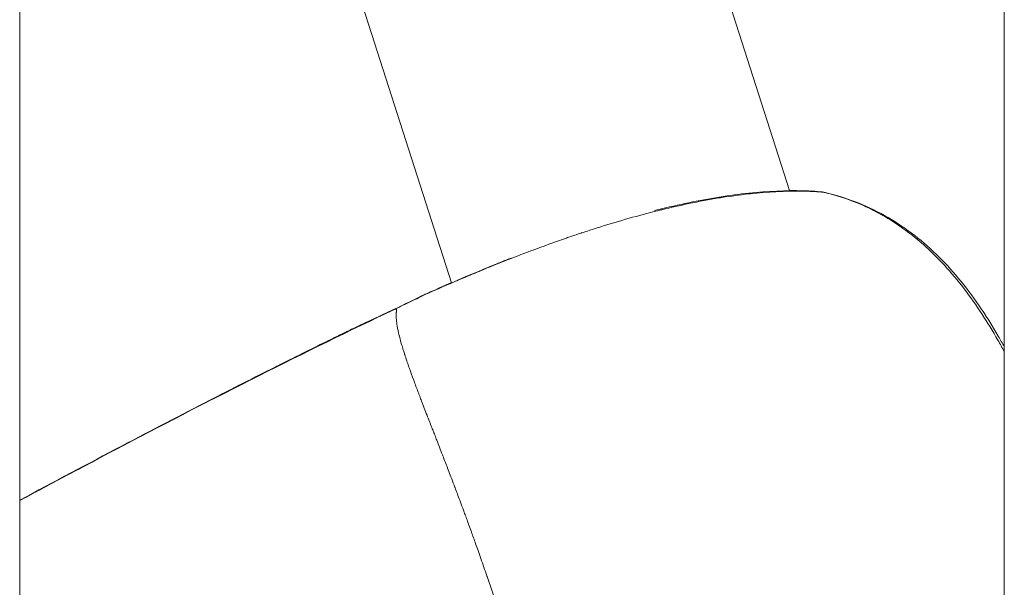
# Model space of a CAD drawing. Units: millimetres. Extents: x 8610 to 24393, y 6611 to 22250.
# Drawn here: x 12528 to 12573, y 17215 to 17241 of the extents above; entities that cross this region are included whole.
import ezdxf

# ---------------------------------------------------------------- set-up
doc = ezdxf.new("R2010")
doc.units = ezdxf.units.MM

msp = doc.modelspace()

# ---------------------------------------------------------------- linework, layer by layer
at = {"color": 0, "linetype": 'Continuous', "lineweight": 0}
for p, q in [((12527.857, 15970.626), (12527.857, 17866.626)), ((12527.857, 17866.626), (12527.857, 15970.626)), ((12572.857, 17866.626), (12572.857, 15970.626)), ((12544.489, 17291.376), (12563.043, 17233.494)), ((12547.592, 17229.279), (12527.857, 17290.846)), ((12527.857, 17290.846), (12547.592, 17229.279))]:
    msp.add_line(p, q, dxfattribs=at)
for centre, start, end in [((12564.324, 17231.949), 76.9266, 84.8887), ((12547.033, 17227.405), 114.6989, 115.9059), ((12547.105, 17227.428), 113.78, 115.9058)]:
    msp.add_arc(centre, 1.5, start, end, dxfattribs=at)
for centre, major_axis, ratio, start_param in [((12564.324, 17231.949), (0.134, 1.494), 0.767913, -0.120946), ((12547.033, 17227.405), (-0.627, 1.363), 0.956263, -0.119327), ((12547.105, 17227.428), (-0.655, 1.349), 0.025113, -0.01174)]:
    msp.add_ellipse(centre, major_axis=major_axis, ratio=ratio, start_param=start_param, end_param=0, dxfattribs=at)
at = {"color": 0, "linetype": 'Continuous', "lineweight": 0, "extrusion": (0, 0, -1)}
for centre, major_axis, ratio, start_param, end_param in [((12564.324, 17231.949), (0.339, 1.461), 0.508921, -0.08987, 0), ((12547.033, 17227.405), (-0.655, 1.349), 0.025113, -0.006495, 0.120712), ((12547.105, 17227.428), (-0.605, 1.373), 0.940309, -0.03861, -0.000002)]:
    msp.add_ellipse(centre, major_axis=major_axis, ratio=ratio, start_param=start_param, end_param=end_param, dxfattribs=at)
at = {"color": 0, "linetype": 'Continuous', "lineweight": 0}
for points, knots in [([(12564.596, 17233.42), (12564.328, 17233.444), (12564.043, 17233.461), (12563.741, 17233.468), (12563.692, 17233.469), (12563.642, 17233.47), (12563.592, 17233.471), (12563.584, 17233.471), (12563.576, 17233.471), (12563.568, 17233.471), (12563.217, 17233.476), (12562.852, 17233.469), (12562.471, 17233.45), (12562.453, 17233.449), (12562.434, 17233.448), (12562.415, 17233.447), (12562.043, 17233.427), (12561.657, 17233.396), (12561.256, 17233.353), (12561.225, 17233.35), (12561.194, 17233.347), (12561.163, 17233.343), (12560.771, 17233.3), (12560.363, 17233.245), (12559.952, 17233.18), (12559.908, 17233.173), (12559.864, 17233.166), (12559.821, 17233.159), (12559.366, 17233.086), (12558.904, 17233), (12558.435, 17232.902), (12558.032, 17232.818), (12557.622, 17232.726), (12557.208, 17232.625), (12557.142, 17232.609), (12557.077, 17232.593), (12557.012, 17232.577), (12556.134, 17232.359), (12555.273, 17232.114), (12554.42, 17231.847), (12554.346, 17231.824), (12554.271, 17231.8), (12554.197, 17231.777), (12553.987, 17231.71), (12553.778, 17231.642), (12553.571, 17231.574), (12553.551, 17231.567), (12553.531, 17231.56), (12553.511, 17231.554), (12553.359, 17231.504), (12553.21, 17231.453), (12553.062, 17231.403), (12552.989, 17231.378), (12552.916, 17231.353), (12552.844, 17231.328), (12552.479, 17231.202), (12552.123, 17231.075), (12551.776, 17230.948), (12551.708, 17230.924), (12551.641, 17230.899), (12551.574, 17230.874), (12551.402, 17230.811), (12551.232, 17230.747), (12551.065, 17230.684), (12551.033, 17230.672), (12551.001, 17230.66), (12550.97, 17230.648), (12550.834, 17230.596), (12550.699, 17230.545), (12550.567, 17230.493), (12550.507, 17230.47), (12550.448, 17230.447), (12550.389, 17230.424), (12550.066, 17230.298), (12549.758, 17230.176), (12549.466, 17230.058), (12549.419, 17230.039), (12549.373, 17230.02), (12549.327, 17230.001), (12549.065, 17229.895), (12548.817, 17229.793), (12548.58, 17229.694), (12548.551, 17229.682), (12548.522, 17229.67), (12548.494, 17229.658), (12548.46, 17229.644), (12548.427, 17229.63), (12548.394, 17229.616), (12548.129, 17229.505), (12547.881, 17229.399), (12547.655, 17229.302), (12547.636, 17229.294), (12547.616, 17229.285), (12547.596, 17229.277), (12547.379, 17229.183), (12547.181, 17229.097), (12547.002, 17229.019), (12546.993, 17229.015), (12546.984, 17229.011), (12546.975, 17229.007), (12546.774, 17228.92), (12546.598, 17228.842), (12546.45, 17228.777)], [0.00274231, 0.00274231, 0.00274231, 0.00274231, 0.0040032, 0.0040032, 0.0040032, 0.00420807, 0.00420807, 0.00420807, 0.00424162, 0.00424162, 0.00424162, 0.00567382, 0.00567382, 0.00567382, 0.00574385, 0.00574385, 0.00574385, 0.00713958, 0.00713958, 0.00713958, 0.00724711, 0.00724711, 0.00724711, 0.00860534, 0.00860534, 0.00860534, 0.00874928, 0.00874928, 0.00874928, 0.0102495, 0.0102495, 0.0102495, 0.01153685, 0.01153685, 0.01153685, 0.01174044, 0.01174044, 0.01174044, 0.01446836, 0.01446836, 0.01446836, 0.01470646, 0.01470646, 0.01470646, 0.01537755, 0.01537755, 0.01537755, 0.01544265, 0.01544265, 0.01544265, 0.01593411, 0.01593411, 0.01593411, 0.01617653, 0.01617653, 0.01617653, 0.01739987, 0.01739987, 0.01739987, 0.01763864, 0.01763864, 0.01763864, 0.01825078, 0.01825078, 0.01825078, 0.01836649, 0.01836649, 0.01836649, 0.01886563, 0.01886563, 0.01886563, 0.01909037, 0.01909037, 0.01909037, 0.02033138, 0.02033138, 0.02033138, 0.02053022, 0.02053022, 0.02053022, 0.0216584, 0.0216584, 0.0216584, 0.02179714, 0.02179714, 0.02179714, 0.02195905, 0.02195905, 0.02195905, 0.02326289, 0.02326289, 0.02326289, 0.02337783, 0.02337783, 0.02337783, 0.02466215, 0.02466215, 0.02466215, 0.02472865, 0.02472865, 0.02472865, 0.0261944, 0.0261944, 0.0261944, 0.0261944]), ([(12556.872, 17232.58), (12557.042, 17232.623), (12557.211, 17232.665), (12557.85, 17232.818), (12558.318, 17232.92), (12559.722, 17233.196), (12560.645, 17233.333), (12562.372, 17233.491), (12563.188, 17233.514), (12564.106, 17233.471), (12564.284, 17233.459), (12564.458, 17233.443)], [13.894363, 13.894363, 13.894363, 13.894363, 14.421547, 14.421547, 15.887951, 15.887951, 18.888519, 18.888519, 21.923377, 21.923377, 22.680082, 22.680082, 22.680082, 22.680082]), ([(12572.857, 17226.139), (12572.761, 17226.315), (12572.664, 17226.489), (12572.094, 17227.481), (12571.586, 17228.272), (12570.731, 17229.387), (12570.43, 17229.748), (12569.805, 17230.426), (12569.481, 17230.745), (12568.805, 17231.339), (12568.454, 17231.615), (12567.723, 17232.12), (12567.345, 17232.347), (12566.198, 17232.943), (12565.409, 17233.231), (12564.596, 17233.42)], [0.01091567, 0.01091567, 0.01091567, 0.01091567, 0.01152277, 0.01152277, 0.01440347, 0.01440347, 0.01584381, 0.01584381, 0.01728416, 0.01728416, 0.01872451, 0.01872451, 0.02016485, 0.02016485, 0.02304554, 0.02304554, 0.02304554, 0.02304554]), ([(12564.664, 17233.41), (12565.595, 17233.194), (12566.522, 17232.842), (12568.23, 17231.885), (12569.028, 17231.282), (12570.46, 17229.898), (12571.106, 17229.11), (12572.001, 17227.814), (12572.3, 17227.337), (12572.676, 17226.691), (12572.767, 17226.53), (12572.857, 17226.368)], [0, 0, 0, 0, 3.214678, 3.214678, 6.332303, 6.332303, 9.431885, 9.431885, 11.137762, 11.137762, 11.697125, 11.697125, 11.697125, 11.697125]), ([(12546.5, 17228.801), (12546.791, 17228.929), (12547.203, 17229.111), (12548.222, 17229.553), (12548.843, 17229.817), (12549.788, 17230.204), (12550.049, 17230.309), (12550.321, 17230.417)], [0, 0, 0, 0, 2.8151, 2.8151, 5.669719, 5.669719, 6.701234, 6.701234, 6.701234, 6.701234]), ([(12546.406, 17228.768), (12546.666, 17228.887), (12547.047, 17229.061), (12547.549, 17229.282), (12547.567, 17229.29), (12547.586, 17229.299)], [0, 0, 0, 0, 2.870629, 2.870629, 2.978394, 2.978394, 2.978394, 2.978394]), ([(12545.013, 17228.086), (12545.253, 17228.2), (12545.492, 17228.315), (12545.971, 17228.545), (12546.211, 17228.661), (12546.45, 17228.777)], [0.000196, 0.000196, 0.000196, 0.000196, 0.797797, 0.797797, 1.595605, 1.595605, 1.595605, 1.595605]), ([(12545.013, 17228.086), (12544.968, 17228.064), (12544.923, 17228.043), (12544.828, 17227.997), (12544.777, 17227.974), (12544.652, 17227.914), (12544.577, 17227.879), (12544.453, 17227.821), (12544.404, 17227.798), (12544.349, 17227.773), (12544.343, 17227.77), (12544.287, 17227.744), (12544.235, 17227.72), (12544.125, 17227.669), (12544.066, 17227.642), (12543.931, 17227.58), (12543.856, 17227.545), (12543.744, 17227.492), (12543.706, 17227.474), (12543.666, 17227.455), (12543.663, 17227.454), (12543.531, 17227.392), (12543.401, 17227.329), (12543.175, 17227.221), (12543.079, 17227.174), (12542.835, 17227.055), (12542.688, 17226.984), (12542.466, 17226.875), (12542.392, 17226.839), (12542.315, 17226.801), (12542.313, 17226.801), (12542.311, 17226.8), (12541.549, 17226.427), (12540.788, 17226.05), (12539.9, 17225.606), (12539.772, 17225.541), (12539.639, 17225.475), (12539.636, 17225.473), (12539.632, 17225.471), (12537.857, 17224.581), (12536.09, 17223.676), (12534.324, 17222.757), (12534.319, 17222.754), (12532.443, 17221.779), (12530.579, 17220.793), (12528.43, 17219.647), (12528.144, 17219.494), (12527.857, 17219.341)], [0.00000142, 0.00000142, 0.00000142, 0.00000142, 0.00015108, 0.00015108, 0.00031789, 0.00031789, 0.00056612, 0.00056612, 0.00072858, 0.00072858, 0.00074776, 0.00074776, 0.00091651, 0.00091651, 0.00111194, 0.00111194, 0.00136097, 0.00136097, 0.00148479, 0.00148479, 0.0014941, 0.0014941, 0.00192295, 0.00192295, 0.00224331, 0.00224331, 0.00273653, 0.00273653, 0.00298678, 0.00298678, 0.00299276, 0.00299276, 0.00299276, 0.00553943, 0.00553943, 0.00597214, 0.00597214, 0.00598404, 0.00598404, 0.00598404, 0.01194286, 0.01194286, 0.01195855, 0.01195855, 0.01828855, 0.01828855, 0.0192637, 0.0192637, 0.0192637, 0.0192637]), ([(12527.857, 17219.342), (12529.438, 17220.186), (12531.02, 17221.027), (12536.703, 17224.01), (12540.835, 17226.096), (12545.013, 17228.086)], [4.62248, 4.62248, 4.62248, 4.62248, 10.000079, 10.000079, 23.884705, 23.884705, 23.884705, 23.884705]), ([(12545.013, 17228.086), (12545.015, 17228.086), (12545.018, 17228.086), (12545.021, 17228.087), (12545.025, 17228.087), (12545.029, 17228.088), (12545.033, 17228.088), (12545.035, 17228.088), (12545.037, 17228.088), (12545.039, 17228.088), (12545.042, 17228.088), (12545.046, 17228.088), (12545.05, 17228.088), (12545.051, 17228.088), (12545.052, 17228.088), (12545.054, 17228.088), (12545.056, 17228.088), (12545.058, 17228.087), (12545.061, 17228.087), (12545.062, 17228.086), (12545.063, 17228.086), (12545.064, 17228.085), (12545.064, 17228.085), (12545.064, 17228.085), (12545.065, 17228.085), (12545.065, 17228.085), (12545.065, 17228.084), (12545.066, 17228.084), (12545.066, 17228.084), (12545.066, 17228.084), (12545.066, 17228.084), (12545.068, 17228.082), (12545.071, 17228.08), (12545.072, 17228.077), (12545.072, 17228.077), (12545.072, 17228.077), (12545.072, 17228.077), (12545.073, 17228.076), (12545.073, 17228.076), (12545.073, 17228.076), (12545.073, 17228.075), (12545.074, 17228.075), (12545.074, 17228.075), (12545.075, 17228.071), (12545.077, 17228.066), (12545.077, 17228.061), (12545.077, 17228.061), (12545.077, 17228.06), (12545.078, 17228.06), (12545.078, 17228.055), (12545.078, 17228.05), (12545.078, 17228.044), (12545.078, 17228.043), (12545.078, 17228.041), (12545.078, 17228.039), (12545.078, 17228.036), (12545.078, 17228.031), (12545.078, 17228.027), (12545.077, 17228.023), (12545.077, 17228.018), (12545.077, 17228.013), (12545.076, 17228.005), (12545.075, 17227.996), (12545.075, 17227.987), (12545.074, 17227.985), (12545.074, 17227.983), (12545.074, 17227.981), (12545.074, 17227.974), (12545.073, 17227.967), (12545.072, 17227.959), (12545.072, 17227.956), (12545.072, 17227.952), (12545.072, 17227.948), (12545.071, 17227.934), (12545.07, 17227.92), (12545.069, 17227.904), (12545.069, 17227.902), (12545.069, 17227.9), (12545.069, 17227.898), (12545.068, 17227.887), (12545.068, 17227.874), (12545.067, 17227.861), (12545.067, 17227.849), (12545.066, 17227.837), (12545.066, 17227.823), (12545.066, 17227.813), (12545.066, 17227.802), (12545.065, 17227.791), (12545.065, 17227.777), (12545.065, 17227.763), (12545.066, 17227.748), (12545.066, 17227.72), (12545.067, 17227.69), (12545.069, 17227.658), (12545.071, 17227.623), (12545.074, 17227.586), (12545.078, 17227.546), (12545.08, 17227.531), (12545.081, 17227.515), (12545.083, 17227.499), (12545.085, 17227.482), (12545.087, 17227.465), (12545.09, 17227.447), (12545.095, 17227.406), (12545.101, 17227.362), (12545.109, 17227.317), (12545.11, 17227.312), (12545.111, 17227.307), (12545.111, 17227.303), (12545.112, 17227.301), (12545.112, 17227.3), (12545.112, 17227.299), (12545.134, 17227.173), (12545.163, 17227.033), (12545.201, 17226.88), (12545.203, 17226.87), (12545.206, 17226.859), (12545.209, 17226.849), (12545.231, 17226.76), (12545.255, 17226.668), (12545.283, 17226.57), (12545.303, 17226.499), (12545.324, 17226.425), (12545.347, 17226.349), (12545.352, 17226.332), (12545.357, 17226.314), (12545.363, 17226.296), (12545.377, 17226.249), (12545.392, 17226.201), (12545.408, 17226.151), (12545.417, 17226.121), (12545.427, 17226.09), (12545.437, 17226.06), (12545.443, 17226.041), (12545.449, 17226.023), (12545.455, 17226.004), (12545.484, 17225.914), (12545.514, 17225.821), (12545.547, 17225.726), (12545.554, 17225.703), (12545.562, 17225.68), (12545.57, 17225.657), (12545.596, 17225.583), (12545.622, 17225.508), (12545.649, 17225.431), (12545.656, 17225.411), (12545.663, 17225.391), (12545.67, 17225.37), (12545.69, 17225.315), (12545.71, 17225.259), (12545.73, 17225.202), (12545.783, 17225.054), (12545.839, 17224.902), (12545.898, 17224.744), (12545.96, 17224.577), (12546.025, 17224.404), (12546.092, 17224.226), (12546.108, 17224.185), (12546.124, 17224.144), (12546.139, 17224.103), (12546.168, 17224.029), (12546.196, 17223.954), (12546.225, 17223.878), (12546.305, 17223.672), (12546.387, 17223.459), (12546.473, 17223.239), (12546.545, 17223.053), (12546.619, 17222.863), (12546.695, 17222.668), (12546.708, 17222.634), (12546.722, 17222.6), (12546.735, 17222.565), (12546.751, 17222.523), (12546.768, 17222.481), (12546.785, 17222.438), (12546.815, 17222.359), (12546.846, 17222.28), (12546.878, 17222.199), (12546.891, 17222.166), (12546.904, 17222.133), (12546.917, 17222.1), (12547.001, 17221.883), (12547.087, 17221.661), (12547.175, 17221.434), (12547.191, 17221.394), (12547.206, 17221.355), (12547.222, 17221.315), (12547.294, 17221.127), (12547.368, 17220.936), (12547.443, 17220.741), (12547.484, 17220.634), (12547.525, 17220.526), (12547.567, 17220.417), (12547.614, 17220.295), (12547.661, 17220.171), (12547.708, 17220.046), (12547.72, 17220.016), (12547.731, 17219.985), (12547.743, 17219.955), (12547.746, 17219.945), (12547.75, 17219.935), (12547.754, 17219.925), (12547.825, 17219.736), (12547.898, 17219.544), (12547.971, 17219.349), (12548.015, 17219.23), (12548.059, 17219.111), (12548.104, 17218.99), (12548.126, 17218.93), (12548.149, 17218.869), (12548.171, 17218.809), (12548.185, 17218.772), (12548.198, 17218.736), (12548.212, 17218.699), (12548.219, 17218.677), (12548.226, 17218.66), (12548.232, 17218.642), (12548.263, 17218.56), (12548.293, 17218.477), (12548.324, 17218.394), (12548.345, 17218.336), (12548.366, 17218.278), (12548.387, 17218.22), (12548.425, 17218.116), (12548.463, 17218.01), (12548.501, 17217.905), (12548.565, 17217.728), (12548.629, 17217.549), (12548.693, 17217.369), (12548.73, 17217.266), (12548.767, 17217.161), (12548.804, 17217.057), (12548.847, 17216.935), (12548.89, 17216.813), (12548.933, 17216.69), (12549.024, 17216.428), (12549.116, 17216.164), (12549.207, 17215.897), (12549.211, 17215.888), (12549.214, 17215.879), (12549.217, 17215.87), (12549.339, 17215.513), (12549.462, 17215.151), (12549.586, 17214.784), (12549.625, 17214.666), (12549.665, 17214.546), (12549.705, 17214.427), (12549.742, 17214.318), (12549.778, 17214.209), (12549.815, 17214.099), (12549.857, 17213.973), (12549.898, 17213.847), (12549.94, 17213.72), (12549.966, 17213.643), (12549.992, 17213.565), (12550.018, 17213.486), (12550.164, 17213.042), (12550.312, 17212.59), (12550.46, 17212.133), (12550.571, 17211.789), (12550.683, 17211.442), (12550.796, 17211.091), (12550.797, 17211.087), (12550.799, 17211.082), (12550.8, 17211.078), (12550.831, 17210.981), (12550.863, 17210.883), (12550.894, 17210.785), (12551.031, 17210.357), (12551.169, 17209.924), (12551.309, 17209.485), (12551.351, 17209.353), (12551.393, 17209.22), (12551.436, 17209.087), (12551.495, 17208.899), (12551.555, 17208.709), (12551.616, 17208.519), (12551.669, 17208.351), (12551.723, 17208.182), (12551.776, 17208.012), (12551.845, 17207.793), (12551.915, 17207.573), (12551.984, 17207.352), (12551.989, 17207.337), (12551.994, 17207.322), (12551.999, 17207.307), (12552.072, 17207.074), (12552.145, 17206.841), (12552.219, 17206.606), (12552.282, 17206.405), (12552.345, 17206.203), (12552.409, 17206), (12552.523, 17205.638), (12552.639, 17205.273), (12552.756, 17204.904), (12552.758, 17204.9), (12552.759, 17204.896), (12552.76, 17204.892), (12552.834, 17204.661), (12552.908, 17204.429), (12552.983, 17204.196), (12553.016, 17204.092), (12553.05, 17203.988), (12553.084, 17203.883), (12553.127, 17203.749), (12553.171, 17203.614), (12553.215, 17203.479), (12553.233, 17203.424), (12553.251, 17203.369), (12553.269, 17203.314), (12553.305, 17203.202), (12553.342, 17203.089), (12553.379, 17202.976), (12553.392, 17202.937), (12553.405, 17202.898), (12553.418, 17202.859), (12553.437, 17202.802), (12553.455, 17202.745), (12553.474, 17202.689), (12553.483, 17202.663), (12553.491, 17202.637), (12553.5, 17202.611), (12553.509, 17202.582), (12553.519, 17202.553), (12553.529, 17202.524), (12553.609, 17202.281), (12553.691, 17202.036), (12553.773, 17201.789), (12553.78, 17201.768), (12553.787, 17201.748), (12553.794, 17201.727), (12553.833, 17201.609), (12553.873, 17201.491), (12553.912, 17201.373), (12553.921, 17201.346), (12553.93, 17201.319), (12553.939, 17201.293), (12553.948, 17201.265), (12553.957, 17201.238), (12553.967, 17201.211), (12553.995, 17201.126), (12554.024, 17201.04), (12554.052, 17200.955), (12554.136, 17200.706), (12554.22, 17200.456), (12554.304, 17200.206), (12554.313, 17200.179), (12554.322, 17200.151), (12554.331, 17200.124), (12554.358, 17200.043), (12554.385, 17199.963), (12554.412, 17199.882), (12554.498, 17199.626), (12554.583, 17199.369), (12554.667, 17199.112), (12554.73, 17198.919), (12554.793, 17198.725), (12554.856, 17198.532), (12554.863, 17198.509), (12554.871, 17198.485), (12554.878, 17198.462)], [0.0473744, 0.0473744, 0.0473744, 0.0473744, 0.0497869, 0.0497869, 0.0497869, 0.0532422, 0.0532422, 0.0532422, 0.0548168, 0.0548168, 0.0548168, 0.0577896, 0.0577896, 0.0577896, 0.0587553, 0.0587553, 0.0587553, 0.0607784, 0.0607784, 0.0607784, 0.0617936, 0.0617936, 0.0617936, 0.0622591, 0.0622591, 0.0622591, 0.0624917, 0.0624917, 0.0624917, 0.0629214, 0.0629214, 0.0629214, 0.0684775, 0.0684775, 0.0684775, 0.0688267, 0.0688267, 0.0688267, 0.0697015, 0.0697015, 0.0697015, 0.0702752, 0.0702752, 0.0702752, 0.0771439, 0.0771439, 0.0771439, 0.0776553, 0.0776553, 0.0776553, 0.0834609, 0.0834609, 0.0834609, 0.0851032, 0.0851032, 0.0851032, 0.0888591, 0.0888591, 0.0888591, 0.0926376, 0.0926376, 0.0926376, 0.098933, 0.098933, 0.098933, 0.100267, 0.100267, 0.100267, 0.104799, 0.104799, 0.104799, 0.1069135, 0.1069135, 0.1069135, 0.1149413, 0.1149413, 0.1149413, 0.1158502, 0.1158502, 0.1158502, 0.1217983, 0.1217983, 0.1217983, 0.1272645, 0.1272645, 0.1272645, 0.1314752, 0.1314752, 0.1314752, 0.136683, 0.136683, 0.136683, 0.1466662, 0.1466662, 0.1466662, 0.1576826, 0.1576826, 0.1576826, 0.1619075, 0.1619075, 0.1619075, 0.1664526, 0.1664526, 0.1664526, 0.1770924, 0.1770924, 0.1770924, 0.1781602, 0.1781602, 0.1781602, 0.1784819, 0.1784819, 0.1784819, 0.2075249, 0.2075249, 0.2075249, 0.2094831, 0.2094831, 0.2094831, 0.2259917, 0.2259917, 0.2259917, 0.2380834, 0.2380834, 0.2380834, 0.2408765, 0.2408765, 0.2408765, 0.2483188, 0.2483188, 0.2483188, 0.2529468, 0.2529468, 0.2529468, 0.2557612, 0.2557612, 0.2557612, 0.2692616, 0.2692616, 0.2692616, 0.272501, 0.272501, 0.272501, 0.2828386, 0.2828386, 0.2828386, 0.2855308, 0.2855308, 0.2855308, 0.2929002, 0.2929002, 0.2929002, 0.3119637, 0.3119637, 0.3119637, 0.3321548, 0.3321548, 0.3321548, 0.3368004, 0.3368004, 0.3368004, 0.3450699, 0.3450699, 0.3450699, 0.3676036, 0.3676036, 0.3676036, 0.3865969, 0.3865969, 0.3865969, 0.3899006, 0.3899006, 0.3899006, 0.3939725, 0.3939725, 0.3939725, 0.4015055, 0.4015055, 0.4015055, 0.404609, 0.404609, 0.404609, 0.4247956, 0.4247956, 0.4247956, 0.4283033, 0.4283033, 0.4283033, 0.4448554, 0.4448554, 0.4448554, 0.4539539, 0.4539539, 0.4539539, 0.4641481, 0.4641481, 0.4641481, 0.4666201, 0.4666201, 0.4666201, 0.4674306, 0.4674306, 0.4674306, 0.4827541, 0.4827541, 0.4827541, 0.492057, 0.492057, 0.492057, 0.4967085, 0.4967085, 0.4967085, 0.4994966, 0.4994966, 0.4994966, 0.5011375, 0.5011375, 0.5011375, 0.5088024, 0.5088024, 0.5088024, 0.514106, 0.514106, 0.514106, 0.5236872, 0.5236872, 0.5236872, 0.539697, 0.539697, 0.539697, 0.5489322, 0.5489322, 0.5489322, 0.5596609, 0.5596609, 0.5596609, 0.5824684, 0.5824684, 0.5824684, 0.5832263, 0.5832263, 0.5832263, 0.6137049, 0.6137049, 0.6137049, 0.6235516, 0.6235516, 0.6235516, 0.6325139, 0.6325139, 0.6325139, 0.6427654, 0.6427654, 0.6427654, 0.6490612, 0.6490612, 0.6490612, 0.6848569, 0.6848569, 0.6848569, 0.7117094, 0.7117094, 0.7117094, 0.7120305, 0.7120305, 0.7120305, 0.7194959, 0.7194959, 0.7194959, 0.7520246, 0.7520246, 0.7520246, 0.7618436, 0.7618436, 0.7618436, 0.7757105, 0.7757105, 0.7757105, 0.7879834, 0.7879834, 0.7879834, 0.8037606, 0.8037606, 0.8037606, 0.8048379, 0.8048379, 0.8048379, 0.8213827, 0.8213827, 0.8213827, 0.8355227, 0.8355227, 0.8355227, 0.860734, 0.860734, 0.860734, 0.8610113, 0.8610113, 0.8610113, 0.8767609, 0.8767609, 0.8767609, 0.8837727, 0.8837727, 0.8837727, 0.8927879, 0.8927879, 0.8927879, 0.8964279, 0.8964279, 0.8964279, 0.9038973, 0.9038973, 0.9038973, 0.9064856, 0.9064856, 0.9064856, 0.9102117, 0.9102117, 0.9102117, 0.911906, 0.911906, 0.911906, 0.9138084, 0.9138084, 0.9138084, 0.9297423, 0.9297423, 0.9297423, 0.9310805, 0.9310805, 0.9310805, 0.9386604, 0.9386604, 0.9386604, 0.9403868, 0.9403868, 0.9403868, 0.9421345, 0.9421345, 0.9421345, 0.9475785, 0.9475785, 0.9475785, 0.9634114, 0.9634114, 0.9634114, 0.9651398, 0.9651398, 0.9651398, 0.9702304, 0.9702304, 0.9702304, 0.986382, 0.986382, 0.986382, 0.9985396, 0.9985396, 0.9985396, 1, 1, 1, 1]), ([(12536.475, 17223.883), (12537.571, 17224.445), (12538.669, 17225.002), (12540.319, 17225.829), (12540.869, 17226.103), (12541.698, 17226.512), (12541.975, 17226.648), (12542.535, 17226.921), (12542.827, 17227.064), (12543.091, 17227.192)], [0, 0, 0, 0, 3.698245, 3.698245, 5.546817, 5.546817, 6.472713, 6.472713, 7.417025, 7.417025, 7.417025, 7.417025]), ([(12536.578, 17223.936), (12537.573, 17224.446), (12538.57, 17224.952), (12539.599, 17225.468), (12539.627, 17225.482), (12540.516, 17225.928), (12541.379, 17226.356), (12542.28, 17226.797), (12542.316, 17226.814), (12542.486, 17226.897), (12542.619, 17226.962), (12542.844, 17227.072), (12542.936, 17227.116), (12543.049, 17227.172), (12543.071, 17227.182), (12543.093, 17227.192)], [0.063423465, 0.063423465, 0.063423465, 0.063423465, 0.06678221, 0.06678221, 0.06687786, 0.06687786, 0.069770336, 0.069770336, 0.069890027, 0.069890027, 0.07033767, 0.07033767, 0.070645148, 0.070645148, 0.070716785, 0.070716785, 0.070716785, 0.070716785]), ([(12527.857, 17219.356), (12529.413, 17220.188), (12530.972, 17221.016), (12533.879, 17222.542), (12535.227, 17223.243), (12536.578, 17223.936)], [4.704539, 4.704539, 4.704539, 4.704539, 10.000079, 10.000079, 14.557992, 14.557992, 14.557992, 14.557992])]:
    msp.add_open_spline(points, degree=3, knots=knots, dxfattribs=at)
for points in [[(12544.94, 17228.062), (12545.42, 17228.291), (12545.899, 17228.522), (12546.377, 17228.754)], [(12546.45, 17228.777), (12545.972, 17228.545), (12545.493, 17228.314), (12545.013, 17228.086)], [(12543.093, 17227.192), (12543.705, 17227.489), (12544.325, 17227.77), (12544.94, 17228.062)], [(12544.94, 17228.062), (12544.941, 17228.063), (12544.943, 17228.06), (12544.948, 17228.055)], [(12544.948, 17228.055), (12544.948, 17228.055), (12544.948, 17228.055), (12544.948, 17228.055)], [(12545.013, 17228.086), (12545.013, 17228.086), (12545.013, 17228.086), (12545.013, 17228.086)], [(12545.066, 17227.843), (12545.066, 17227.843), (12545.066, 17227.843), (12545.066, 17227.843)]]:
    msp.add_open_spline(points, degree=3, dxfattribs=at)

doc.saveas('drawing.dxf')
